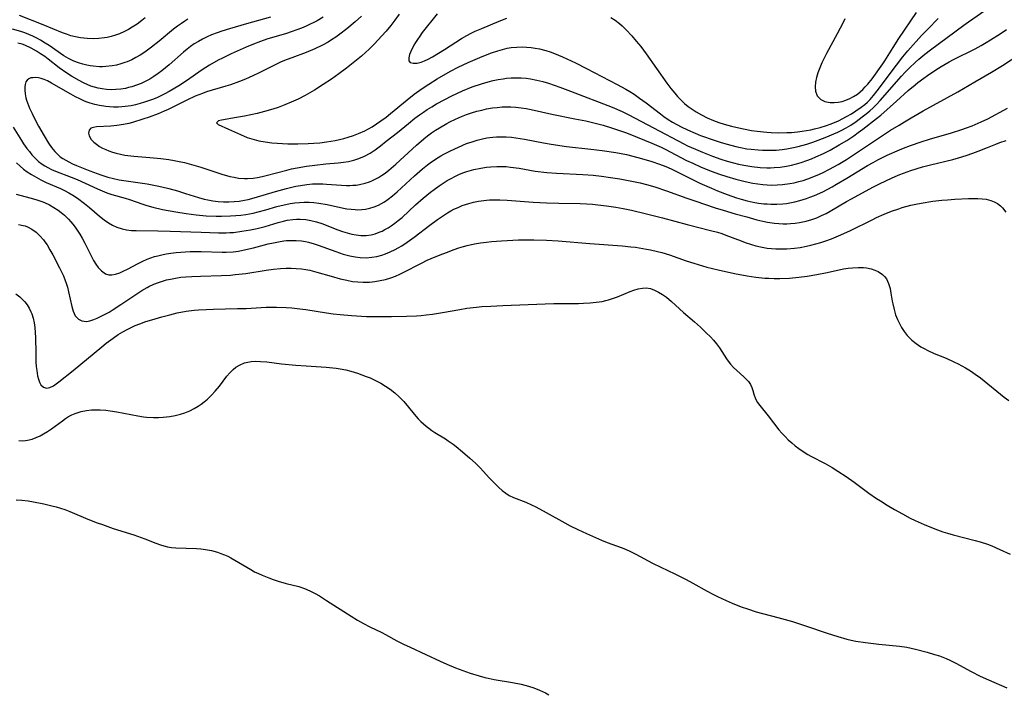
# Model space of a CAD drawing. Units: inches. Extents: x 2042614 to 2048014, y 263862 to 269248.
# Drawn here: x 2044934 to 2045082, y 264189 to 264290 of the extents above; entities that cross this region are included whole.
import ezdxf

# ---------------------------------------------------------------- set-up
doc = ezdxf.new("R2010")
doc.units = ezdxf.units.IN
doc.header["$MEASUREMENT"] = 0
doc.layers.add('c_04_T12S_R18E', color=220, linetype='Continuous')

msp = doc.modelspace()

# ---------------------------------------------------------------- linework, layer by layer
at = {"layer": 'c_04_T12S_R18E'}
for points in [[(2044991.32, 264291.23, 924), (2044990.68, 264290.3, 924), (2044990.07, 264289.51, 924), (2044989.37, 264288.67, 924), (2044988.69, 264287.9, 924), (2044987.62, 264286.77, 924), (2044986.78, 264285.94, 924), (2044986.33, 264285.51, 924), (2044985.67, 264284.93, 924), (2044984.67, 264284.1, 924), (2044983.42, 264283.12, 924), (2044982.29, 264282.27, 924), (2044981.19, 264281.49, 924), (2044979.96, 264280.68, 924), (2044978.64, 264279.85, 924), (2044977.26, 264279.05, 924), (2044976.2, 264278.5, 924), (2044975.17, 264278.02, 924), (2044974.2, 264277.61, 924), (2044973.21, 264277.25, 924), (2044972.43, 264277, 924), (2044971.17, 264276.63, 924), (2044970.06, 264276.35, 924), (2044968.17, 264275.94, 924), (2044966.96, 264275.72, 924), (2044964.74, 264275.33, 924), (2044964.29, 264275.23, 924), (2044963.95, 264274.91, 924), (2044964.23, 264274.66, 924), (2044965.75, 264274, 924), (2044967.55, 264273.18, 924), (2044968.55, 264272.75, 924), (2044968.9, 264272.63, 924), (2044969.59, 264272.43, 924), (2044970.29, 264272.25, 924), (2044971.27, 264272.07, 924), (2044972.28, 264271.94, 924), (2044973.07, 264271.86, 924), (2044973.87, 264271.81, 924), (2044974.66, 264271.77, 924), (2044976.16, 264271.76, 924), (2044977.69, 264271.81, 924), (2044978.56, 264271.87, 924), (2044979.43, 264271.95, 924), (2044980.43, 264272.08, 924), (2044981.73, 264272.29, 924), (2044982.38, 264272.42, 924), (2044983.03, 264272.58, 924), (2044983.71, 264272.76, 924), (2044984.49, 264273.02, 924), (2044985.26, 264273.32, 924), (2044986.21, 264273.74, 924), (2044986.76, 264274.03, 924), (2044987.29, 264274.34, 924), (2044987.96, 264274.78, 924), (2044988.61, 264275.24, 924), (2044989.36, 264275.8, 924), (2044990.02, 264276.33, 924), (2044992.52, 264278.39, 924), (2044993.59, 264279.22, 924), (2044994.78, 264280.09, 924), (2044995.77, 264280.75, 924), (2044997, 264281.51, 924), (2044999.04, 264282.66, 924), (2045000.19, 264283.26, 924), (2045001.68, 264283.97, 924), (2045003.79, 264284.89, 924), (2045005.14, 264285.42, 924), (2045006.11, 264285.74, 924), (2045006.8, 264285.94, 924), (2045007.51, 264286.11, 924), (2045008.13, 264286.21, 924), (2045008.96, 264286.29, 924), (2045009.78, 264286.31, 924), (2045010.39, 264286.29, 924), (2045011.11, 264286.22, 924), (2045011.73, 264286.13, 924), (2045012.34, 264286.02, 924), (2045013.31, 264285.77, 924), (2045013.96, 264285.56, 924), (2045014.61, 264285.33, 924), (2045015.8, 264284.83, 924), (2045017.76, 264283.9, 924), (2045019.41, 264283.09, 924), (2045024.01, 264280.69, 924), (2045025.28, 264279.99, 924), (2045025.91, 264279.61, 924), (2045026.54, 264279.21, 924), (2045027.34, 264278.65, 924), (2045028.34, 264277.92, 924), (2045030.46, 264276.29, 924), (2045030.99, 264275.9, 924), (2045031.64, 264275.45, 924), (2045032.3, 264275.04, 924), (2045032.94, 264274.67, 924), (2045033.59, 264274.33, 924), (2045034.51, 264273.87, 924), (2045035.65, 264273.38, 924), (2045036.49, 264273.05, 924), (2045038.5, 264272.32, 924), (2045039.59, 264271.96, 924), (2045040.45, 264271.71, 924), (2045041.78, 264271.38, 924), (2045042.47, 264271.23, 924), (2045043.43, 264271.06, 924), (2045044.08, 264270.98, 924), (2045045.1, 264270.88, 924), (2045045.76, 264270.83, 924), (2045046.42, 264270.82, 924), (2045047.11, 264270.83, 924), (2045047.8, 264270.86, 924), (2045048.71, 264270.95, 924), (2045049.39, 264271.04, 924), (2045050.38, 264271.23, 924), (2045051.08, 264271.39, 924), (2045052.39, 264271.75, 924), (2045053.31, 264272.05, 924), (2045054.09, 264272.32, 924), (2045055.41, 264272.82, 924), (2045056.47, 264273.27, 924), (2045057.05, 264273.53, 924), (2045057.67, 264273.85, 924), (2045058.28, 264274.18, 924), (2045058.98, 264274.6, 924), (2045059.77, 264275.13, 924), (2045060.7, 264275.81, 924), (2045061.29, 264276.26, 924), (2045061.84, 264276.71, 924), (2045062.36, 264277.19, 924), (2045062.89, 264277.71, 924), (2045063.4, 264278.26, 924), (2045066.6, 264281.94, 924), (2045067.15, 264282.53, 924), (2045067.71, 264283.11, 924), (2045068.68, 264284.01, 924), (2045069.19, 264284.45, 924), (2045070.1, 264285.2, 924), (2045070.93, 264285.86, 924), (2045075.94, 264289.59, 924), (2045076.6, 264290.06, 924), (2045079.73, 264292.19, 924)], [(2044959.67, 264290.45, 932), (2044959.21, 264290.17, 932), (2044958.71, 264289.84, 932), (2044958.11, 264289.41, 932), (2044957.52, 264288.95, 932), (2044955.4, 264287.17, 932), (2044954.25, 264286.26, 932), (2044953.25, 264285.53, 932), (2044952.52, 264285.06, 932), (2044951.9, 264284.7, 932), (2044951.26, 264284.37, 932), (2044950.61, 264284.09, 932), (2044950.26, 264283.95, 932), (2044949.64, 264283.75, 932), (2044948.99, 264283.58, 932), (2044948.33, 264283.45, 932), (2044947.4, 264283.35, 932), (2044946.91, 264283.33, 932), (2044946.42, 264283.34, 932), (2044945.51, 264283.41, 932), (2044945.03, 264283.48, 932), (2044944.56, 264283.57, 932), (2044943.96, 264283.72, 932), (2044943.27, 264283.93, 932), (2044942.6, 264284.18, 932), (2044941.79, 264284.57, 932), (2044941.11, 264284.97, 932), (2044938.89, 264286.5, 932), (2044938.32, 264286.88, 932), (2044937.6, 264287.32, 932), (2044937.03, 264287.64, 932), (2044936.44, 264287.93, 932), (2044935.86, 264288.19, 932), (2044935.26, 264288.42, 932), (2044934.68, 264288.61, 932), (2044933.4, 264288.97, 932)], [(2044972.06, 264290.75, 930), (2044968.44, 264289.77, 930), (2044965.91, 264289.03, 930), (2044964.75, 264288.66, 930), (2044964.07, 264288.43, 930), (2044963.21, 264288.1, 930), (2044962.58, 264287.83, 930), (2044961.88, 264287.49, 930), (2044961.25, 264287.14, 930), (2044960.64, 264286.76, 930), (2044960.07, 264286.36, 930), (2044959.59, 264285.99, 930), (2044959.01, 264285.52, 930), (2044956.86, 264283.64, 930), (2044955.78, 264282.74, 930), (2044955.23, 264282.31, 930), (2044954.6, 264281.87, 930), (2044953.96, 264281.46, 930), (2044953.2, 264281.06, 930), (2044952.7, 264280.83, 930), (2044952, 264280.56, 930), (2044951.28, 264280.33, 930), (2044950.81, 264280.21, 930), (2044950.34, 264280.1, 930), (2044949.64, 264279.99, 930), (2044948.89, 264279.92, 930), (2044948.18, 264279.9, 930), (2044947.47, 264279.94, 930), (2044946.84, 264280.02, 930), (2044946.22, 264280.14, 930), (2044945.71, 264280.28, 930), (2044945.16, 264280.45, 930), (2044944.61, 264280.66, 930), (2044944.05, 264280.91, 930), (2044943.38, 264281.26, 930), (2044942.23, 264281.94, 930), (2044941.54, 264282.38, 930), (2044940.41, 264283.19, 930), (2044938.74, 264284.48, 930), (2044938.23, 264284.86, 930), (2044937.61, 264285.28, 930), (2044936.98, 264285.69, 930), (2044936.19, 264286.14, 930), (2044935.27, 264286.56, 930), (2044934.88, 264286.7, 930), (2044934.19, 264286.89, 930)], [(2044953.29, 264290.68, 934), (2044952.78, 264290.27, 934), (2044952.07, 264289.74, 934), (2044951.33, 264289.25, 934), (2044950.78, 264288.92, 934), (2044950.21, 264288.62, 934), (2044949.43, 264288.27, 934), (2044948.82, 264288.05, 934), (2044948.21, 264287.87, 934), (2044947.59, 264287.72, 934), (2044947.19, 264287.65, 934), (2044946.33, 264287.55, 934), (2044945.47, 264287.52, 934), (2044944.61, 264287.55, 934), (2044943.58, 264287.67, 934), (2044942.85, 264287.81, 934), (2044942.13, 264287.99, 934), (2044941.63, 264288.15, 934), (2044940.88, 264288.43, 934), (2044938.02, 264289.6, 934), (2044934.47, 264291.03, 934)], [(2044979.93, 264290.75, 928), (2044979.07, 264290.24, 928), (2044978.55, 264289.96, 928), (2044978.02, 264289.7, 928), (2044977.38, 264289.41, 928), (2044976.69, 264289.12, 928), (2044975.98, 264288.85, 928), (2044975.16, 264288.57, 928), (2044974.43, 264288.33, 928), (2044971.51, 264287.45, 928), (2044970.57, 264287.13, 928), (2044969.51, 264286.73, 928), (2044968.42, 264286.28, 928), (2044966.18, 264285.29, 928), (2044964.85, 264284.64, 928), (2044964.22, 264284.31, 928), (2044962.91, 264283.57, 928), (2044961.84, 264282.88, 928), (2044959.47, 264281.25, 928), (2044958.32, 264280.5, 928), (2044956.88, 264279.63, 928), (2044956.25, 264279.29, 928), (2044955.62, 264278.97, 928), (2044955.01, 264278.7, 928), (2044954.39, 264278.45, 928), (2044953.76, 264278.21, 928), (2044953.16, 264278.01, 928), (2044952.51, 264277.82, 928), (2044951.85, 264277.65, 928), (2044951.18, 264277.5, 928), (2044950.31, 264277.36, 928), (2044949.77, 264277.31, 928), (2044949.22, 264277.28, 928), (2044948.52, 264277.28, 928), (2044947.95, 264277.31, 928), (2044947.39, 264277.37, 928), (2044946.43, 264277.52, 928), (2044945.72, 264277.69, 928), (2044945.02, 264277.9, 928), (2044944.45, 264278.1, 928), (2044944.09, 264278.25, 928), (2044943.51, 264278.51, 928), (2044942.83, 264278.84, 928), (2044942.17, 264279.21, 928), (2044939.27, 264280.9, 928), (2044938.63, 264281.22, 928), (2044938.14, 264281.43, 928), (2044937.71, 264281.57, 928), (2044937.29, 264281.66, 928), (2044936.86, 264281.71, 928), (2044936.47, 264281.7, 928), (2044936.13, 264281.66, 928), (2044935.84, 264281.54, 928), (2044935.6, 264281.34, 928), (2044935.42, 264281.06, 928), (2044935.3, 264280.67, 928), (2044935.25, 264280.33, 928), (2044935.25, 264279.82, 928), (2044935.3, 264279.26, 928), (2044935.42, 264278.68, 928), (2044935.51, 264278.35, 928), (2044935.64, 264277.93, 928), (2044935.96, 264277.14, 928), (2044936.33, 264276.35, 928), (2044936.62, 264275.78, 928), (2044937.32, 264274.44, 928), (2044938.14, 264272.96, 928), (2044938.81, 264271.86, 928), (2044939.25, 264271.22, 928), (2044939.73, 264270.63, 928), (2044940.13, 264270.22, 928), (2044940.57, 264269.85, 928), (2044940.96, 264269.57, 928), (2044941.38, 264269.32, 928), (2044941.83, 264269.08, 928), (2044942.41, 264268.8, 928), (2044943, 264268.55, 928), (2044944.98, 264267.76, 928), (2044946.65, 264267.13, 928), (2044947.71, 264266.79, 928), (2044948.55, 264266.58, 928), (2044949.41, 264266.41, 928), (2044953.57, 264265.77, 928), (2044955.06, 264265.49, 928), (2044955.79, 264265.34, 928), (2044956.82, 264265.09, 928), (2044958.11, 264264.73, 928), (2044959.33, 264264.36, 928), (2044961.25, 264263.75, 928), (2044962.14, 264263.5, 928), (2044962.65, 264263.38, 928), (2044963.43, 264263.23, 928), (2044964.23, 264263.13, 928), (2044965.02, 264263.08, 928), (2044965.81, 264263.08, 928), (2044966.59, 264263.12, 928), (2044967.38, 264263.21, 928), (2044968.15, 264263.34, 928), (2044968.69, 264263.46, 928), (2044969.62, 264263.7, 928), (2044972.82, 264264.65, 928), (2044974.43, 264265.09, 928), (2044975.85, 264265.42, 928), (2044976.53, 264265.56, 928), (2044977.49, 264265.7, 928), (2044978.35, 264265.77, 928), (2044979.11, 264265.79, 928), (2044979.88, 264265.78, 928), (2044980.45, 264265.75, 928), (2044982.71, 264265.58, 928), (2044983.44, 264265.55, 928), (2044983.92, 264265.55, 928), (2044984.39, 264265.57, 928), (2044984.89, 264265.61, 928), (2044985.38, 264265.68, 928), (2044986.23, 264265.87, 928), (2044986.87, 264266.08, 928), (2044987.36, 264266.29, 928), (2044987.84, 264266.52, 928), (2044988.26, 264266.76, 928), (2044988.68, 264267.02, 928), (2044989.24, 264267.4, 928), (2044989.79, 264267.82, 928), (2044990.85, 264268.72, 928), (2044993.92, 264271.59, 928), (2044995.01, 264272.53, 928), (2044995.6, 264273, 928), (2044996.18, 264273.42, 928), (2044996.76, 264273.82, 928), (2044997.35, 264274.19, 928), (2044998.49, 264274.85, 928), (2044998.9, 264275.06, 928), (2044999.79, 264275.49, 928), (2045000.69, 264275.88, 928), (2045001.44, 264276.17, 928), (2045002.17, 264276.42, 928), (2045002.96, 264276.66, 928), (2045003.7, 264276.85, 928), (2045004.43, 264277.02, 928), (2045005.29, 264277.16, 928), (2045006.01, 264277.25, 928), (2045006.74, 264277.31, 928), (2045007.38, 264277.33, 928), (2045008.06, 264277.32, 928), (2045008.83, 264277.27, 928), (2045009.61, 264277.19, 928), (2045010.34, 264277.08, 928), (2045011.12, 264276.92, 928), (2045014.21, 264276.22, 928), (2045017.67, 264275.55, 928), (2045019.31, 264275.21, 928), (2045020.48, 264274.95, 928), (2045021.88, 264274.58, 928), (2045023.31, 264274.14, 928), (2045025.37, 264273.42, 928), (2045027, 264272.78, 928), (2045029.16, 264271.89, 928), (2045030.59, 264271.27, 928), (2045031.27, 264270.95, 928), (2045031.93, 264270.61, 928), (2045034.38, 264269.31, 928), (2045035.3, 264268.87, 928), (2045036.58, 264268.3, 928), (2045037.47, 264267.93, 928), (2045038.09, 264267.69, 928), (2045039.34, 264267.25, 928), (2045040.43, 264266.9, 928), (2045041.76, 264266.51, 928), (2045043.17, 264266.15, 928), (2045044.31, 264265.91, 928), (2045045.05, 264265.78, 928), (2045045.79, 264265.69, 928), (2045046.44, 264265.63, 928), (2045047.18, 264265.61, 928), (2045047.98, 264265.63, 928), (2045048.78, 264265.69, 928), (2045049.84, 264265.83, 928), (2045050.51, 264265.96, 928), (2045051.18, 264266.12, 928), (2045051.84, 264266.31, 928), (2045052.56, 264266.54, 928), (2045053.43, 264266.88, 928), (2045054.29, 264267.25, 928), (2045054.84, 264267.51, 928), (2045055.82, 264268.01, 928), (2045057.1, 264268.71, 928), (2045058.34, 264269.45, 928), (2045059.41, 264270.14, 928), (2045064.94, 264273.81, 928), (2045066.21, 264274.6, 928), (2045067.01, 264275.09, 928), (2045068.03, 264275.69, 928), (2045069.84, 264276.72, 928), (2045075.03, 264279.6, 928), (2045077.55, 264281.07, 928), (2045080.06, 264282.51, 928), (2045081.73, 264283.52, 928), (2045084.29, 264285.2, 928)], [(2044985.67, 264290.94, 926), (2044984.74, 264290.09, 926), (2044983.48, 264289.02, 926), (2044982.44, 264288.2, 926), (2044981.83, 264287.77, 926), (2044981.21, 264287.35, 926), (2044980.69, 264287.03, 926), (2044979.83, 264286.55, 926), (2044978.68, 264286.01, 926), (2044977.42, 264285.49, 926), (2044975.24, 264284.68, 926), (2044974.55, 264284.42, 926), (2044973.67, 264284.05, 926), (2044972.68, 264283.59, 926), (2044970.24, 264282.37, 926), (2044969.41, 264281.97, 926), (2044968.32, 264281.48, 926), (2044967.42, 264281.11, 926), (2044966.08, 264280.64, 926), (2044965.35, 264280.41, 926), (2044962.49, 264279.56, 926), (2044961.87, 264279.34, 926), (2044960.79, 264278.92, 926), (2044959.51, 264278.34, 926), (2044957.34, 264277.22, 926), (2044956.75, 264276.93, 926), (2044956.15, 264276.66, 926), (2044955.23, 264276.28, 926), (2044953.86, 264275.79, 926), (2044952.93, 264275.47, 926), (2044951.4, 264274.99, 926), (2044950.85, 264274.84, 926), (2044950.06, 264274.66, 926), (2044949.06, 264274.51, 926), (2044948.13, 264274.43, 926), (2044945.99, 264274.32, 926), (2044945.52, 264274.25, 926), (2044945.15, 264274.12, 926), (2044944.88, 264273.85, 926), (2044944.78, 264273.4, 926), (2044944.87, 264272.99, 926), (2044945.17, 264272.45, 926), (2044945.57, 264272.02, 926), (2044945.98, 264271.71, 926), (2044946.45, 264271.41, 926), (2044946.89, 264271.16, 926), (2044947.37, 264270.94, 926), (2044947.86, 264270.74, 926), (2044948.37, 264270.56, 926), (2044948.96, 264270.39, 926), (2044949.57, 264270.23, 926), (2044950.23, 264270.1, 926), (2044950.69, 264270.03, 926), (2044951.58, 264269.93, 926), (2044953.99, 264269.74, 926), (2044955.65, 264269.58, 926), (2044956.82, 264269.43, 926), (2044957.61, 264269.3, 926), (2044958.39, 264269.15, 926), (2044959.17, 264268.97, 926), (2044960.23, 264268.69, 926), (2044961.63, 264268.27, 926), (2044964.77, 264267.24, 926), (2044965.95, 264266.91, 926), (2044966.59, 264266.77, 926), (2044967.24, 264266.66, 926), (2044968.16, 264266.58, 926), (2044968.59, 264266.58, 926), (2044969.44, 264266.64, 926), (2044970.13, 264266.75, 926), (2044970.82, 264266.89, 926), (2044971.39, 264267.02, 926), (2044974.49, 264267.86, 926), (2044975.22, 264268.03, 926), (2044976.04, 264268.2, 926), (2044977.46, 264268.44, 926), (2044978.7, 264268.6, 926), (2044980.34, 264268.78, 926), (2044982.18, 264268.94, 926), (2044982.99, 264269.04, 926), (2044983.73, 264269.16, 926), (2044984.53, 264269.35, 926), (2044985.3, 264269.6, 926), (2044986.16, 264269.96, 926), (2044986.97, 264270.4, 926), (2044987.75, 264270.91, 926), (2044988.52, 264271.48, 926), (2044989.4, 264272.16, 926), (2044991.07, 264273.5, 926), (2044992.71, 264274.85, 926), (2044993.69, 264275.62, 926), (2044994.4, 264276.15, 926), (2044994.96, 264276.54, 926), (2044995.53, 264276.92, 926), (2044996.21, 264277.35, 926), (2044996.9, 264277.76, 926), (2044998.15, 264278.44, 926), (2044999.21, 264278.97, 926), (2045000.82, 264279.72, 926), (2045002.29, 264280.32, 926), (2045003.67, 264280.8, 926), (2045004.68, 264281.09, 926), (2045005.42, 264281.27, 926), (2045006.17, 264281.43, 926), (2045006.92, 264281.55, 926), (2045007.43, 264281.61, 926), (2045008.09, 264281.67, 926), (2045008.86, 264281.69, 926), (2045009.63, 264281.67, 926), (2045010.35, 264281.62, 926), (2045010.99, 264281.53, 926), (2045011.93, 264281.35, 926), (2045012.85, 264281.11, 926), (2045013.69, 264280.86, 926), (2045015.41, 264280.27, 926), (2045017.01, 264279.68, 926), (2045023.23, 264277.27, 926), (2045024.75, 264276.62, 926), (2045025.75, 264276.13, 926), (2045029.45, 264274.16, 926), (2045033.99, 264271.78, 926), (2045034.53, 264271.51, 926), (2045035.7, 264270.97, 926), (2045036.75, 264270.53, 926), (2045038.27, 264269.94, 926), (2045039.52, 264269.49, 926), (2045040.49, 264269.18, 926), (2045041.4, 264268.94, 926), (2045042.17, 264268.76, 926), (2045042.94, 264268.61, 926), (2045044.18, 264268.4, 926), (2045045.42, 264268.25, 926), (2045046.43, 264268.2, 926), (2045046.98, 264268.2, 926), (2045047.52, 264268.22, 926), (2045048.4, 264268.29, 926), (2045049.38, 264268.44, 926), (2045050.1, 264268.58, 926), (2045050.83, 264268.77, 926), (2045051.55, 264268.98, 926), (2045052.42, 264269.28, 926), (2045053.1, 264269.54, 926), (2045053.77, 264269.82, 926), (2045054.91, 264270.35, 926), (2045055.89, 264270.86, 926), (2045057.23, 264271.61, 926), (2045058.37, 264272.29, 926), (2045059.42, 264272.98, 926), (2045060.11, 264273.46, 926), (2045060.79, 264273.96, 926), (2045062.82, 264275.57, 926), (2045063.47, 264276.1, 926), (2045065.84, 264278.19, 926), (2045067.59, 264279.78, 926), (2045068.62, 264280.65, 926), (2045069.02, 264280.96, 926), (2045069.93, 264281.64, 926), (2045070.46, 264282.01, 926), (2045071.71, 264282.85, 926), (2045072.54, 264283.38, 926), (2045073.74, 264284.09, 926), (2045074.35, 264284.41, 926), (2045077.6, 264286.04, 926), (2045078.52, 264286.54, 926), (2045079.28, 264286.97, 926), (2045079.93, 264287.36, 926), (2045081.35, 264288.27, 926), (2045082.31, 264288.93, 926)], [(2044997.02, 264291.28, 922), (2044994.8, 264288.45, 922), (2044994.41, 264287.93, 922), (2044994.08, 264287.44, 922), (2044993.78, 264286.96, 922), (2044993.54, 264286.55, 922), (2044993.08, 264285.64, 922), (2044992.88, 264285.17, 922), (2044992.76, 264284.68, 922), (2044992.79, 264284.24, 922), (2044992.98, 264283.99, 922), (2044993.41, 264283.85, 922), (2044994.05, 264283.89, 922), (2044994.63, 264284.03, 922), (2044995.15, 264284.22, 922), (2044995.7, 264284.48, 922), (2044996.35, 264284.84, 922), (2044998.14, 264285.93, 922), (2045000.66, 264287.56, 922), (2045001.48, 264288.03, 922), (2045002.1, 264288.35, 922), (2045002.74, 264288.66, 922), (2045003.71, 264289.09, 922), (2045006.29, 264290.18, 922), (2045007.46, 264290.63, 922)], [(2045023.04, 264290.74, 922), (2045023.7, 264290.32, 922), (2045024.33, 264289.84, 922), (2045024.72, 264289.49, 922), (2045025.33, 264288.89, 922), (2045026.18, 264287.96, 922), (2045026.86, 264287.17, 922), (2045027.53, 264286.35, 922), (2045028.33, 264285.28, 922), (2045031.45, 264280.86, 922), (2045032.03, 264280.1, 922), (2045032.62, 264279.36, 922), (2045033.04, 264278.88, 922), (2045033.48, 264278.42, 922), (2045034.09, 264277.84, 922), (2045034.65, 264277.38, 922), (2045035.23, 264276.96, 922), (2045035.82, 264276.58, 922), (2045036.62, 264276.12, 922), (2045037.48, 264275.69, 922), (2045038.43, 264275.28, 922), (2045039.21, 264274.99, 922), (2045040, 264274.73, 922), (2045041.12, 264274.42, 922), (2045041.76, 264274.26, 922), (2045042.91, 264274.01, 922), (2045044.11, 264273.8, 922), (2045044.97, 264273.68, 922), (2045046.41, 264273.53, 922), (2045047.06, 264273.49, 922), (2045048.11, 264273.45, 922), (2045049.42, 264273.46, 922), (2045050.11, 264273.5, 922), (2045051, 264273.58, 922), (2045051.7, 264273.67, 922), (2045052.98, 264273.89, 922), (2045053.54, 264274.02, 922), (2045054.39, 264274.23, 922), (2045055.36, 264274.52, 922), (2045055.91, 264274.72, 922), (2045056.54, 264274.97, 922), (2045057.15, 264275.24, 922), (2045058.36, 264275.87, 922), (2045059.07, 264276.28, 922), (2045059.76, 264276.71, 922), (2045060.55, 264277.27, 922), (2045061.09, 264277.69, 922), (2045061.49, 264278.05, 922), (2045061.89, 264278.45, 922), (2045062.41, 264279.04, 922), (2045062.95, 264279.71, 922), (2045065.84, 264283.57, 922), (2045066.79, 264284.8, 922), (2045067.54, 264285.7, 922), (2045069.59, 264288, 922), (2045070.51, 264288.99, 922), (2045072.1, 264290.58, 922)], [(2045058.08, 264290.53, 920), (2045057.84, 264289.98, 920), (2045057.42, 264289.12, 920), (2045056.97, 264288.28, 920), (2045055.34, 264285.3, 920), (2045054.9, 264284.43, 920), (2045054.66, 264283.92, 920), (2045054.35, 264283.19, 920), (2045054.07, 264282.43, 920), (2045053.86, 264281.71, 920), (2045053.72, 264281.02, 920), (2045053.67, 264280.35, 920), (2045053.72, 264279.68, 920), (2045053.97, 264278.98, 920), (2045054.51, 264278.42, 920), (2045055.12, 264278.13, 920), (2045055.58, 264278.02, 920), (2045055.89, 264277.99, 920), (2045056.48, 264277.97, 920), (2045057.08, 264278.02, 920), (2045057.7, 264278.14, 920), (2045058.24, 264278.31, 920), (2045058.83, 264278.56, 920), (2045059.41, 264278.88, 920), (2045059.97, 264279.25, 920), (2045060.38, 264279.57, 920), (2045060.78, 264279.91, 920), (2045061.16, 264280.31, 920), (2045061.53, 264280.72, 920), (2045062.18, 264281.55, 920), (2045063.79, 264283.78, 920), (2045064.11, 264284.23, 920), (2045064.6, 264285, 920), (2045065.35, 264286.23, 920), (2045066.2, 264287.57, 920), (2045068.83, 264291.45, 920)], [(2044933.49, 264274.27, 930), (2044934.76, 264272.27, 930), (2044935.07, 264271.79, 930), (2044935.55, 264271.11, 930), (2044935.93, 264270.63, 930), (2044936.32, 264270.16, 930), (2044936.84, 264269.6, 930), (2044937.32, 264269.16, 930), (2044937.83, 264268.76, 930), (2044938.25, 264268.48, 930), (2044938.68, 264268.23, 930), (2044939.26, 264267.94, 930), (2044939.86, 264267.68, 930), (2044942.21, 264266.79, 930), (2044943.09, 264266.44, 930), (2044944.3, 264265.91, 930), (2044946.15, 264265.02, 930), (2044946.84, 264264.72, 930), (2044947.54, 264264.44, 930), (2044948.29, 264264.2, 930), (2044950.31, 264263.62, 930), (2044950.94, 264263.42, 930), (2044952.92, 264262.74, 930), (2044953.52, 264262.55, 930), (2044954.45, 264262.29, 930), (2044955.86, 264261.96, 930), (2044957.87, 264261.59, 930), (2044959.4, 264261.35, 930), (2044960.93, 264261.16, 930), (2044962.42, 264261.02, 930), (2044963.94, 264260.95, 930), (2044964.72, 264260.94, 930), (2044966.08, 264260.98, 930), (2044966.84, 264261.04, 930), (2044967.6, 264261.12, 930), (2044968.36, 264261.22, 930), (2044969.44, 264261.42, 930), (2044970.21, 264261.59, 930), (2044971.35, 264261.89, 930), (2044972.99, 264262.37, 930), (2044973.67, 264262.54, 930), (2044974.35, 264262.7, 930), (2044974.99, 264262.82, 930), (2044975.68, 264262.92, 930), (2044976.38, 264262.99, 930), (2044977.08, 264263.03, 930), (2044977.84, 264263.03, 930), (2044978.57, 264262.99, 930), (2044979.3, 264262.9, 930), (2044980.53, 264262.69, 930), (2044982.99, 264262.15, 930), (2044983.49, 264262.06, 930), (2044984.12, 264261.97, 930), (2044984.75, 264261.92, 930), (2044985.13, 264261.91, 930), (2044985.72, 264261.92, 930), (2044986.3, 264261.99, 930), (2044986.95, 264262.12, 930), (2044987.58, 264262.33, 930), (2044988.25, 264262.61, 930), (2044988.7, 264262.84, 930), (2044989.13, 264263.1, 930), (2044989.67, 264263.47, 930), (2044990.35, 264264, 930), (2044991.01, 264264.57, 930), (2044993.61, 264266.97, 930), (2044994.85, 264268.05, 930), (2044995.6, 264268.65, 930), (2044996, 264268.94, 930), (2044996.78, 264269.47, 930), (2044997.58, 264269.97, 930), (2044998.02, 264270.22, 930), (2044999.02, 264270.74, 930), (2045000.22, 264271.31, 930), (2045001.43, 264271.81, 930), (2045002.25, 264272.1, 930), (2045003.03, 264272.34, 930), (2045003.81, 264272.55, 930), (2045004.45, 264272.68, 930), (2045005.34, 264272.79, 930), (2045005.89, 264272.83, 930), (2045006.45, 264272.85, 930), (2045007.36, 264272.83, 930), (2045008.15, 264272.76, 930), (2045008.81, 264272.68, 930), (2045010.12, 264272.46, 930), (2045012.94, 264271.92, 930), (2045014.09, 264271.73, 930), (2045016.42, 264271.4, 930), (2045020.04, 264270.99, 930), (2045021.75, 264270.78, 930), (2045023.77, 264270.47, 930), (2045025.38, 264270.17, 930), (2045027.11, 264269.75, 930), (2045027.99, 264269.51, 930), (2045029.17, 264269.16, 930), (2045030.35, 264268.76, 930), (2045031.26, 264268.4, 930), (2045032.08, 264268.02, 930), (2045036.39, 264265.9, 930), (2045038.1, 264265.12, 930), (2045039.04, 264264.72, 930), (2045040.45, 264264.17, 930), (2045041.87, 264263.68, 930), (2045042.57, 264263.47, 930), (2045043.47, 264263.24, 930), (2045044.34, 264263.05, 930), (2045045.16, 264262.91, 930), (2045045.98, 264262.81, 930), (2045046.44, 264262.77, 930), (2045047.02, 264262.74, 930), (2045047.92, 264262.74, 930), (2045048.82, 264262.79, 930), (2045049.37, 264262.86, 930), (2045049.84, 264262.93, 930), (2045050.61, 264263.08, 930), (2045051.37, 264263.28, 930), (2045052.33, 264263.58, 930), (2045052.86, 264263.77, 930), (2045053.54, 264264.05, 930), (2045054.79, 264264.61, 930), (2045056.19, 264265.35, 930), (2045056.87, 264265.73, 930), (2045058.39, 264266.62, 930), (2045061.51, 264268.52, 930), (2045062.33, 264268.99, 930), (2045063.05, 264269.37, 930), (2045064.45, 264270.08, 930), (2045066.3, 264270.91, 930), (2045066.89, 264271.16, 930), (2045067.91, 264271.55, 930), (2045069.51, 264272.09, 930), (2045070.79, 264272.48, 930), (2045074.07, 264273.43, 930), (2045075.64, 264273.92, 930), (2045076.33, 264274.16, 930), (2045077.18, 264274.49, 930), (2045078.54, 264275.07, 930), (2045079.52, 264275.55, 930), (2045082.47, 264277.13, 930)], [(2044934.02, 264268.93, 932), (2044934.57, 264268.42, 932), (2044935.08, 264268, 932), (2044935.61, 264267.61, 932), (2044936.26, 264267.17, 932), (2044936.94, 264266.77, 932), (2044937.65, 264266.4, 932), (2044938.47, 264266.01, 932), (2044940.59, 264265.09, 932), (2044941.19, 264264.8, 932), (2044941.84, 264264.44, 932), (2044942.47, 264264.07, 932), (2044943.16, 264263.62, 932), (2044944.21, 264262.86, 932), (2044944.94, 264262.26, 932), (2044946.45, 264260.96, 932), (2044947.12, 264260.42, 932), (2044947.81, 264259.93, 932), (2044948.41, 264259.59, 932), (2044949.04, 264259.31, 932), (2044949.83, 264259.05, 932), (2044950.51, 264258.91, 932), (2044951.21, 264258.82, 932), (2044951.92, 264258.78, 932), (2044955.18, 264258.76, 932), (2044957.05, 264258.72, 932), (2044961.66, 264258.57, 932), (2044964.27, 264258.46, 932), (2044965.41, 264258.45, 932), (2044965.95, 264258.48, 932), (2044966.49, 264258.52, 932), (2044967.78, 264258.68, 932), (2044969.04, 264258.9, 932), (2044970.06, 264259.1, 932), (2044971.28, 264259.4, 932), (2044973.23, 264260, 932), (2044974.02, 264260.22, 932), (2044974.57, 264260.34, 932), (2044975.38, 264260.46, 932), (2044975.95, 264260.5, 932), (2044976.52, 264260.5, 932), (2044977.37, 264260.44, 932), (2044978.12, 264260.31, 932), (2044978.93, 264260.1, 932), (2044979.74, 264259.84, 932), (2044982.14, 264258.91, 932), (2044982.83, 264258.66, 932), (2044983.53, 264258.44, 932), (2044984.23, 264258.26, 932), (2044984.91, 264258.13, 932), (2044985.59, 264258.06, 932), (2044986.38, 264258.06, 932), (2044987.12, 264258.17, 932), (2044987.74, 264258.32, 932), (2044988.34, 264258.53, 932), (2044988.78, 264258.72, 932), (2044989.2, 264258.93, 932), (2044989.68, 264259.2, 932), (2044990.14, 264259.5, 932), (2044990.66, 264259.88, 932), (2044991.18, 264260.28, 932), (2044991.76, 264260.77, 932), (2044993.78, 264262.62, 932), (2044994.92, 264263.62, 932), (2044996.03, 264264.53, 932), (2044996.59, 264264.96, 932), (2044997.32, 264265.49, 932), (2044998.07, 264265.99, 932), (2044998.54, 264266.27, 932), (2044999.11, 264266.6, 932), (2044999.69, 264266.9, 932), (2045000.29, 264267.17, 932), (2045000.89, 264267.42, 932), (2045001.49, 264267.63, 932), (2045002.53, 264267.93, 932), (2045003.59, 264268.16, 932), (2045004.41, 264268.28, 932), (2045005.06, 264268.35, 932), (2045005.98, 264268.4, 932), (2045006.9, 264268.39, 932), (2045007.34, 264268.37, 932), (2045008.02, 264268.3, 932), (2045009.32, 264268.12, 932), (2045011.72, 264267.71, 932), (2045013.43, 264267.49, 932), (2045014.88, 264267.37, 932), (2045018.86, 264267.19, 932), (2045020.4, 264267.07, 932), (2045021.63, 264266.93, 932), (2045022.98, 264266.75, 932), (2045024.37, 264266.54, 932), (2045025.39, 264266.36, 932), (2045026.21, 264266.2, 932), (2045027.45, 264265.92, 932), (2045028.37, 264265.69, 932), (2045029.62, 264265.32, 932), (2045031.38, 264264.74, 932), (2045034.45, 264263.62, 932), (2045035.61, 264263.22, 932), (2045038.67, 264262.21, 932), (2045039.85, 264261.85, 932), (2045041.67, 264261.31, 932), (2045043.4, 264260.83, 932), (2045044.92, 264260.42, 932), (2045045.8, 264260.2, 932), (2045046.5, 264260.06, 932), (2045047.54, 264259.9, 932), (2045048.2, 264259.84, 932), (2045048.86, 264259.81, 932), (2045049.42, 264259.81, 932), (2045049.94, 264259.83, 932), (2045050.63, 264259.89, 932), (2045051.3, 264259.98, 932), (2045052.31, 264260.19, 932), (2045053.14, 264260.44, 932), (2045053.88, 264260.71, 932), (2045054.62, 264261.03, 932), (2045055.3, 264261.37, 932), (2045055.9, 264261.69, 932), (2045058.32, 264263.12, 932), (2045059.09, 264263.56, 932), (2045062.27, 264265.27, 932), (2045063.08, 264265.68, 932), (2045064.44, 264266.34, 932), (2045065.61, 264266.87, 932), (2045066.31, 264267.17, 932), (2045066.89, 264267.4, 932), (2045068, 264267.8, 932), (2045069.72, 264268.32, 932), (2045070.92, 264268.64, 932), (2045074.27, 264269.45, 932), (2045075.1, 264269.67, 932), (2045076.29, 264270.02, 932), (2045077.28, 264270.37, 932), (2045078.06, 264270.67, 932), (2045079.47, 264271.25, 932), (2045080.69, 264271.74, 932), (2045081.32, 264271.96, 932), (2045082.24, 264272.26, 932)], [(2044933.96, 264264.22, 934), (2044935.99, 264263.69, 934), (2044936.91, 264263.43, 934), (2044937.82, 264263.13, 934), (2044938.22, 264262.97, 934), (2044938.97, 264262.62, 934), (2044939.62, 264262.25, 934), (2044940.24, 264261.83, 934), (2044940.72, 264261.47, 934), (2044941.18, 264261.08, 934), (2044941.79, 264260.49, 934), (2044942.13, 264260.12, 934), (2044942.45, 264259.74, 934), (2044942.79, 264259.29, 934), (2044943.11, 264258.83, 934), (2044943.48, 264258.24, 934), (2044943.83, 264257.63, 934), (2044944.23, 264256.89, 934), (2044945.23, 264254.91, 934), (2044945.56, 264254.31, 934), (2044945.9, 264253.77, 934), (2044946.26, 264253.27, 934), (2044946.72, 264252.76, 934), (2044947.36, 264252.3, 934), (2044947.84, 264252.15, 934), (2044948.28, 264252.14, 934), (2044948.86, 264252.25, 934), (2044949.47, 264252.46, 934), (2044949.89, 264252.63, 934), (2044950.75, 264253.05, 934), (2044952.15, 264253.82, 934), (2044952.94, 264254.22, 934), (2044953.58, 264254.5, 934), (2044954.12, 264254.7, 934), (2044954.67, 264254.88, 934), (2044955.18, 264255.02, 934), (2044955.8, 264255.16, 934), (2044956.41, 264255.29, 934), (2044957.13, 264255.4, 934), (2044957.91, 264255.49, 934), (2044958.63, 264255.56, 934), (2044960.03, 264255.63, 934), (2044961.68, 264255.65, 934), (2044964.81, 264255.54, 934), (2044965.4, 264255.55, 934), (2044966.44, 264255.62, 934), (2044967.24, 264255.72, 934), (2044968.36, 264255.93, 934), (2044969.52, 264256.21, 934), (2044971.72, 264256.78, 934), (2044972.53, 264256.97, 934), (2044973.28, 264257.12, 934), (2044974.03, 264257.23, 934), (2044974.47, 264257.28, 934), (2044975.1, 264257.32, 934), (2044975.9, 264257.32, 934), (2044976.7, 264257.25, 934), (2044977.31, 264257.16, 934), (2044977.76, 264257.06, 934), (2044978.62, 264256.82, 934), (2044979.21, 264256.62, 934), (2044981.85, 264255.63, 934), (2044982.94, 264255.25, 934), (2044983.53, 264255.08, 934), (2044983.96, 264254.98, 934), (2044984.72, 264254.83, 934), (2044985.49, 264254.74, 934), (2044986.38, 264254.71, 934), (2044987.26, 264254.79, 934), (2044987.99, 264254.92, 934), (2044988.72, 264255.1, 934), (2044989.27, 264255.29, 934), (2044990, 264255.59, 934), (2044990.71, 264255.93, 934), (2044991.2, 264256.2, 934), (2044991.75, 264256.52, 934), (2044992.55, 264257.04, 934), (2044993.6, 264257.79, 934), (2044995.93, 264259.62, 934), (2044997.06, 264260.47, 934), (2044998.1, 264261.17, 934), (2044998.58, 264261.46, 934), (2044999.05, 264261.72, 934), (2044999.53, 264261.97, 934), (2045000.16, 264262.26, 934), (2045000.79, 264262.52, 934), (2045001.75, 264262.85, 934), (2045002.49, 264263.04, 934), (2045003.24, 264263.19, 934), (2045004, 264263.3, 934), (2045004.42, 264263.34, 934), (2045004.87, 264263.37, 934), (2045005.64, 264263.39, 934), (2045006.42, 264263.38, 934), (2045007.52, 264263.33, 934), (2045011.4, 264263.04, 934), (2045013.4, 264262.92, 934), (2045015.24, 264262.87, 934), (2045018.46, 264262.84, 934), (2045019.4, 264262.8, 934), (2045020.31, 264262.74, 934), (2045021.09, 264262.66, 934), (2045022.41, 264262.49, 934), (2045023.8, 264262.27, 934), (2045024.91, 264262.07, 934), (2045026.14, 264261.83, 934), (2045028.4, 264261.32, 934), (2045030.78, 264260.71, 934), (2045034.47, 264259.68, 934), (2045037.99, 264258.82, 934), (2045039.03, 264258.53, 934), (2045039.66, 264258.33, 934), (2045040.28, 264258.11, 934), (2045042.56, 264257.23, 934), (2045043.18, 264257, 934), (2045044.12, 264256.7, 934), (2045044.78, 264256.51, 934), (2045045.44, 264256.35, 934), (2045046.48, 264256.17, 934), (2045047.11, 264256.09, 934), (2045047.75, 264256.05, 934), (2045048.76, 264256.03, 934), (2045049.41, 264256.05, 934), (2045050.53, 264256.14, 934), (2045051.4, 264256.27, 934), (2045052.37, 264256.45, 934), (2045053.02, 264256.6, 934), (2045053.77, 264256.79, 934), (2045054.52, 264257.01, 934), (2045055.26, 264257.25, 934), (2045056.1, 264257.56, 934), (2045057.5, 264258.13, 934), (2045058.93, 264258.8, 934), (2045062.17, 264260.41, 934), (2045062.85, 264260.73, 934), (2045064.01, 264261.24, 934), (2045065.09, 264261.67, 934), (2045066.19, 264262.06, 934), (2045066.7, 264262.22, 934), (2045067.99, 264262.57, 934), (2045068.75, 264262.74, 934), (2045069.52, 264262.89, 934), (2045071.29, 264263.17, 934), (2045072.62, 264263.33, 934), (2045073.49, 264263.41, 934), (2045074.57, 264263.49, 934), (2045076.61, 264263.58, 934), (2045077.32, 264263.6, 934), (2045078.01, 264263.59, 934), (2045078.69, 264263.55, 934), (2045079.29, 264263.47, 934), (2045079.95, 264263.3, 934), (2045080.47, 264263.09, 934), (2045080.96, 264262.83, 934), (2045081.41, 264262.5, 934), (2045081.73, 264262.18, 934), (2045082.2, 264261.55, 934)], [(2044934.31, 264259.68, 936), (2044935.03, 264259.56, 936), (2044935.3, 264259.48, 936), (2044935.67, 264259.34, 936), (2044936.32, 264258.99, 936), (2044936.93, 264258.55, 936), (2044937.51, 264258, 936), (2044938.05, 264257.39, 936), (2044938.26, 264257.11, 936), (2044938.59, 264256.63, 936), (2044939.02, 264255.9, 936), (2044939.44, 264255.15, 936), (2044940.45, 264253.22, 936), (2044940.75, 264252.61, 936), (2044941.03, 264252, 936), (2044941.31, 264251.31, 936), (2044941.45, 264250.9, 936), (2044941.63, 264250.3, 936), (2044941.82, 264249.59, 936), (2044942.31, 264247.39, 936), (2044942.5, 264246.71, 936), (2044942.81, 264246.02, 936), (2044943.29, 264245.5, 936), (2044943.81, 264245.25, 936), (2044944.15, 264245.19, 936), (2044944.51, 264245.18, 936), (2044944.99, 264245.26, 936), (2044945.6, 264245.45, 936), (2044946.1, 264245.66, 936), (2044946.6, 264245.89, 936), (2044947.3, 264246.25, 936), (2044947.89, 264246.58, 936), (2044948.49, 264246.94, 936), (2044949.65, 264247.7, 936), (2044952.03, 264249.31, 936), (2044952.79, 264249.81, 936), (2044953.57, 264250.26, 936), (2044953.85, 264250.4, 936), (2044954.57, 264250.74, 936), (2044955.28, 264251.02, 936), (2044956.01, 264251.25, 936), (2044956.46, 264251.38, 936), (2044957.07, 264251.52, 936), (2044957.83, 264251.66, 936), (2044958.61, 264251.78, 936), (2044959.39, 264251.86, 936), (2044960.25, 264251.92, 936), (2044961.56, 264251.97, 936), (2044964.72, 264252.04, 936), (2044966.05, 264252.11, 936), (2044966.78, 264252.18, 936), (2044968.38, 264252.37, 936), (2044971.43, 264252.84, 936), (2044972.5, 264252.98, 936), (2044973.56, 264253.08, 936), (2044974.41, 264253.13, 936), (2044975.14, 264253.14, 936), (2044975.92, 264253.11, 936), (2044976.69, 264253.04, 936), (2044977.33, 264252.95, 936), (2044977.96, 264252.83, 936), (2044979, 264252.57, 936), (2044981.15, 264251.93, 936), (2044982.5, 264251.56, 936), (2044983.48, 264251.33, 936), (2044984.36, 264251.18, 936), (2044985.14, 264251.09, 936), (2044985.93, 264251.04, 936), (2044986.41, 264251.04, 936), (2044986.91, 264251.06, 936), (2044987.7, 264251.14, 936), (2044988.49, 264251.28, 936), (2044989.28, 264251.46, 936), (2044990.07, 264251.71, 936), (2044990.76, 264251.97, 936), (2044991.43, 264252.26, 936), (2044991.91, 264252.48, 936), (2044994.66, 264253.9, 936), (2044995.53, 264254.33, 936), (2044996.15, 264254.6, 936), (2044997.46, 264255.14, 936), (2044998.41, 264255.51, 936), (2044999.59, 264255.95, 936), (2045000.29, 264256.19, 936), (2045000.98, 264256.4, 936), (2045001.5, 264256.55, 936), (2045002.62, 264256.79, 936), (2045003.51, 264256.94, 936), (2045004.42, 264257.06, 936), (2045005.17, 264257.13, 936), (2045006.64, 264257.25, 936), (2045009.2, 264257.39, 936), (2045010.4, 264257.42, 936), (2045011.53, 264257.42, 936), (2045013.4, 264257.36, 936), (2045015.17, 264257.24, 936), (2045019.89, 264256.83, 936), (2045024.75, 264256.49, 936), (2045026.05, 264256.37, 936), (2045026.76, 264256.28, 936), (2045028.37, 264256.02, 936), (2045028.98, 264255.9, 936), (2045030.03, 264255.66, 936), (2045030.68, 264255.49, 936), (2045031.82, 264255.14, 936), (2045034.35, 264254.24, 936), (2045035.45, 264253.88, 936), (2045037.44, 264253.31, 936), (2045039.12, 264252.89, 936), (2045041.59, 264252.33, 936), (2045043.44, 264251.98, 936), (2045044.75, 264251.8, 936), (2045046.11, 264251.66, 936), (2045046.73, 264251.63, 936), (2045047.53, 264251.6, 936), (2045048.34, 264251.6, 936), (2045049.79, 264251.66, 936), (2045051.22, 264251.79, 936), (2045052.45, 264251.95, 936), (2045053.89, 264252.19, 936), (2045055.46, 264252.51, 936), (2045057.9, 264253.04, 936), (2045058.57, 264253.15, 936), (2045059.26, 264253.22, 936), (2045060.08, 264253.26, 936), (2045060.87, 264253.24, 936), (2045061.33, 264253.18, 936), (2045062.06, 264253.04, 936), (2045062.59, 264252.87, 936), (2045063.09, 264252.64, 936), (2045063.73, 264252.2, 936), (2045064.05, 264251.88, 936), (2045064.32, 264251.53, 936), (2045064.66, 264250.85, 936), (2045064.87, 264250.13, 936), (2045065, 264249.4, 936), (2045065.19, 264248.21, 936), (2045065.27, 264247.79, 936), (2045065.46, 264246.98, 936), (2045065.7, 264246.18, 936), (2045065.98, 264245.44, 936), (2045066.26, 264244.85, 936), (2045066.57, 264244.27, 936), (2045066.99, 264243.64, 936), (2045067.45, 264243.04, 936), (2045067.82, 264242.65, 936), (2045068.11, 264242.38, 936), (2045068.77, 264241.85, 936), (2045069.49, 264241.38, 936), (2045070, 264241.09, 936), (2045070.52, 264240.82, 936), (2045071.49, 264240.38, 936), (2045073.27, 264239.66, 936), (2045074.44, 264239.14, 936), (2045075.07, 264238.84, 936), (2045076.18, 264238.23, 936), (2045076.9, 264237.77, 936), (2045077.61, 264237.29, 936), (2045078.4, 264236.7, 936), (2045081.98, 264233.82, 936), (2045082.64, 264233.32, 936)], [(2044933.92, 264249.33, 938), (2044934.49, 264248.88, 938), (2044935, 264248.38, 938), (2044935.26, 264248.1, 938), (2044935.58, 264247.68, 938), (2044935.9, 264247.16, 938), (2044936.17, 264246.59, 938), (2044936.28, 264246.31, 938), (2044936.48, 264245.66, 938), (2044936.63, 264244.98, 938), (2044936.73, 264244.26, 938), (2044936.79, 264243.52, 938), (2044936.83, 264242.77, 938), (2044936.88, 264240.41, 938), (2044936.92, 264239.08, 938), (2044936.97, 264238.43, 938), (2044937.03, 264237.8, 938), (2044937.16, 264237.03, 938), (2044937.29, 264236.52, 938), (2044937.46, 264236.06, 938), (2044937.67, 264235.69, 938), (2044938.04, 264235.32, 938), (2044938.49, 264235.16, 938), (2044938.99, 264235.25, 938), (2044939.54, 264235.54, 938), (2044939.94, 264235.81, 938), (2044940.36, 264236.13, 938), (2044942.48, 264237.84, 938), (2044946.77, 264241.38, 938), (2044947.45, 264241.93, 938), (2044948.49, 264242.68, 938), (2044949.26, 264243.19, 938), (2044949.92, 264243.6, 938), (2044950.59, 264243.98, 938), (2044951.16, 264244.27, 938), (2044951.8, 264244.56, 938), (2044952.46, 264244.82, 938), (2044953.38, 264245.15, 938), (2044954.26, 264245.43, 938), (2044955.78, 264245.87, 938), (2044956.97, 264246.18, 938), (2044958.06, 264246.44, 938), (2044959.43, 264246.7, 938), (2044960.6, 264246.85, 938), (2044961.25, 264246.91, 938), (2044962.4, 264246.98, 938), (2044963.53, 264247.02, 938), (2044967.13, 264247.09, 938), (2044968.39, 264247.13, 938), (2044971.42, 264247.29, 938), (2044972.94, 264247.3, 938), (2044974.4, 264247.25, 938), (2044975.25, 264247.19, 938), (2044976.46, 264247.07, 938), (2044977.37, 264246.94, 938), (2044980.45, 264246.44, 938), (2044981.42, 264246.31, 938), (2044982.49, 264246.19, 938), (2044984.18, 264246.04, 938), (2044986.42, 264245.93, 938), (2044987.92, 264245.89, 938), (2044990.17, 264245.89, 938), (2044992.41, 264245.94, 938), (2044993.93, 264246.02, 938), (2044994.65, 264246.08, 938), (2044995.38, 264246.15, 938), (2044996.33, 264246.27, 938), (2044997.8, 264246.5, 938), (2045000.4, 264246.98, 938), (2045001.47, 264247.16, 938), (2045002.91, 264247.33, 938), (2045003.73, 264247.39, 938), (2045005.07, 264247.48, 938), (2045006.85, 264247.57, 938), (2045013.19, 264247.82, 938), (2045014.51, 264247.85, 938), (2045018.22, 264247.88, 938), (2045018.97, 264247.9, 938), (2045019.92, 264247.95, 938), (2045020.84, 264248.04, 938), (2045021.74, 264248.18, 938), (2045022.29, 264248.3, 938), (2045022.71, 264248.41, 938), (2045023.43, 264248.65, 938), (2045024.03, 264248.87, 938), (2045025.94, 264249.64, 938), (2045026.5, 264249.84, 938), (2045027.14, 264250.05, 938), (2045027.78, 264250.18, 938), (2045028.34, 264250.2, 938), (2045028.98, 264250.1, 938), (2045029.59, 264249.88, 938), (2045030.19, 264249.57, 938), (2045030.78, 264249.2, 938), (2045031.36, 264248.79, 938), (2045032.15, 264248.14, 938), (2045033.94, 264246.51, 938), (2045035.56, 264245.11, 938), (2045036.47, 264244.29, 938), (2045037.34, 264243.48, 938), (2045037.95, 264242.86, 938), (2045038.44, 264242.35, 938), (2045038.88, 264241.81, 938), (2045039.31, 264241.2, 938), (2045040, 264240.1, 938), (2045040.37, 264239.56, 938), (2045040.61, 264239.23, 938), (2045040.98, 264238.78, 938), (2045041.44, 264238.29, 938), (2045041.91, 264237.84, 938), (2045042.98, 264236.87, 938), (2045043.28, 264236.58, 938), (2045043.66, 264236.15, 938), (2045043.96, 264235.71, 938), (2045044.15, 264235.29, 938), (2045044.3, 264234.84, 938), (2045044.46, 264234.26, 938), (2045044.71, 264233.56, 938), (2045045.02, 264233, 938), (2045045.35, 264232.55, 938), (2045046.59, 264231.04, 938), (2045048.23, 264228.95, 938), (2045048.67, 264228.43, 938), (2045049.14, 264227.93, 938), (2045049.62, 264227.44, 938), (2045050.13, 264226.98, 938), (2045050.66, 264226.54, 938), (2045051.21, 264226.12, 938), (2045051.86, 264225.66, 938), (2045052.54, 264225.24, 938), (2045052.99, 264224.99, 938), (2045055.17, 264223.87, 938), (2045056.22, 264223.27, 938), (2045057.05, 264222.74, 938), (2045058.3, 264221.91, 938), (2045059.49, 264221.06, 938), (2045061.69, 264219.46, 938), (2045062.84, 264218.66, 938), (2045063.42, 264218.28, 938), (2045064.45, 264217.64, 938), (2045065.53, 264217.01, 938), (2045066.73, 264216.33, 938), (2045067.88, 264215.71, 938), (2045068.62, 264215.35, 938), (2045069.99, 264214.74, 938), (2045071.59, 264214.09, 938), (2045072.77, 264213.66, 938), (2045073.48, 264213.43, 938), (2045074.32, 264213.19, 938), (2045077.6, 264212.34, 938), (2045078.39, 264212.12, 938), (2045079.48, 264211.77, 938), (2045080.1, 264211.54, 938), (2045081.32, 264211.01, 938), (2045082.88, 264210.29, 938)], [(2044934.36, 264227.32, 940), (2044934.91, 264227.29, 940), (2044935.35, 264227.33, 940), (2044935.65, 264227.37, 940), (2044936.35, 264227.55, 940), (2044936.95, 264227.77, 940), (2044937.54, 264228.04, 940), (2044938.06, 264228.32, 940), (2044938.67, 264228.69, 940), (2044939.26, 264229.09, 940), (2044940.88, 264230.3, 940), (2044941.33, 264230.62, 940), (2044941.8, 264230.91, 940), (2044942.29, 264231.16, 940), (2044942.81, 264231.38, 940), (2044943.68, 264231.67, 940), (2044944.5, 264231.84, 940), (2044945.23, 264231.91, 940), (2044945.89, 264231.94, 940), (2044946.55, 264231.92, 940), (2044947.38, 264231.86, 940), (2044948.03, 264231.78, 940), (2044949.03, 264231.62, 940), (2044952.19, 264231.01, 940), (2044953.05, 264230.89, 940), (2044953.47, 264230.84, 940), (2044954.52, 264230.78, 940), (2044955.26, 264230.78, 940), (2044955.99, 264230.82, 940), (2044956.97, 264230.92, 940), (2044957.79, 264231.06, 940), (2044958.59, 264231.26, 940), (2044959.24, 264231.47, 940), (2044959.95, 264231.76, 940), (2044960.63, 264232.11, 940), (2044961.2, 264232.45, 940), (2044961.68, 264232.77, 940), (2044962.14, 264233.12, 940), (2044962.6, 264233.51, 940), (2044963.21, 264234.1, 940), (2044963.79, 264234.72, 940), (2044964.4, 264235.47, 940), (2044965.54, 264236.95, 940), (2044965.99, 264237.48, 940), (2044966.46, 264237.97, 940), (2044966.88, 264238.31, 940), (2044967.5, 264238.68, 940), (2044968.17, 264238.95, 940), (2044968.64, 264239.07, 940), (2044969.15, 264239.15, 940), (2044969.83, 264239.2, 940), (2044970.54, 264239.18, 940), (2044971.5, 264239.11, 940), (2044973.7, 264238.83, 940), (2044975.85, 264238.61, 940), (2044977.4, 264238.5, 940), (2044980.41, 264238.32, 940), (2044981.9, 264238.17, 940), (2044982.51, 264238.08, 940), (2044983.36, 264237.91, 940), (2044984.1, 264237.73, 940), (2044985.07, 264237.43, 940), (2044985.75, 264237.19, 940), (2044986.41, 264236.94, 940), (2044986.98, 264236.71, 940), (2044987.8, 264236.33, 940), (2044988.6, 264235.91, 940), (2044989.28, 264235.48, 940), (2044989.97, 264235.01, 940), (2044990.67, 264234.46, 940), (2044991.37, 264233.83, 940), (2044992.02, 264233.16, 940), (2044992.71, 264232.34, 940), (2044993.56, 264231.29, 940), (2044994.18, 264230.59, 940), (2044994.58, 264230.19, 940), (2044994.99, 264229.81, 940), (2044995.37, 264229.49, 940), (2044995.76, 264229.18, 940), (2044996.22, 264228.85, 940), (2044996.69, 264228.54, 940), (2044998.28, 264227.56, 940), (2044998.67, 264227.3, 940), (2044999.41, 264226.78, 940), (2044999.89, 264226.41, 940), (2045000.83, 264225.64, 940), (2045001.94, 264224.67, 940), (2045002.76, 264223.91, 940), (2045003.45, 264223.21, 940), (2045004.87, 264221.67, 940), (2045005.74, 264220.78, 940), (2045006.28, 264220.27, 940), (2045006.78, 264219.84, 940), (2045007.29, 264219.45, 940), (2045007.83, 264219.11, 940), (2045008.48, 264218.79, 940), (2045010.33, 264218.07, 940), (2045011.14, 264217.71, 940), (2045011.79, 264217.39, 940), (2045013.37, 264216.54, 940), (2045016.14, 264214.97, 940), (2045016.94, 264214.54, 940), (2045018.1, 264213.97, 940), (2045019.38, 264213.37, 940), (2045021.65, 264212.37, 940), (2045022.49, 264212.03, 940), (2045024.58, 264211.27, 940), (2045025.25, 264211.02, 940), (2045025.99, 264210.7, 940), (2045026.79, 264210.3, 940), (2045029.28, 264208.96, 940), (2045030.53, 264208.34, 940), (2045032.65, 264207.34, 940), (2045034.32, 264206.5, 940), (2045035.32, 264205.96, 940), (2045037.49, 264204.74, 940), (2045038.42, 264204.24, 940), (2045039.04, 264203.93, 940), (2045040.31, 264203.34, 940), (2045041.24, 264202.94, 940), (2045042.56, 264202.41, 940), (2045043.5, 264202.08, 940), (2045044.82, 264201.67, 940), (2045048.06, 264200.82, 940), (2045050.23, 264200.2, 940), (2045052.35, 264199.52, 940), (2045055.44, 264198.44, 940), (2045057.03, 264197.94, 940), (2045058.38, 264197.57, 940), (2045059.03, 264197.42, 940), (2045059.75, 264197.28, 940), (2045061.19, 264197.05, 940), (2045063.18, 264196.82, 940), (2045066.3, 264196.5, 940), (2045067.36, 264196.35, 940), (2045068.68, 264196.07, 940), (2045070.41, 264195.61, 940), (2045071.53, 264195.28, 940), (2045072.26, 264195.04, 940), (2045073.25, 264194.66, 940), (2045073.82, 264194.41, 940), (2045074.7, 264193.97, 940), (2045077.04, 264192.69, 940), (2045078.36, 264192.03, 940), (2045079.61, 264191.46, 940), (2045082.35, 264190.28, 940)], [(2044933.97, 264218.46, 942), (2044934.81, 264218.39, 942), (2044935.75, 264218.27, 942), (2044936.54, 264218.15, 942), (2044938.11, 264217.84, 942), (2044939.32, 264217.56, 942), (2044939.97, 264217.38, 942), (2044940.62, 264217.19, 942), (2044941.25, 264216.98, 942), (2044941.98, 264216.7, 942), (2044944.7, 264215.56, 942), (2044946.11, 264215, 942), (2044946.87, 264214.72, 942), (2044948.51, 264214.16, 942), (2044951.57, 264213.17, 942), (2044953.24, 264212.58, 942), (2044954.89, 264211.93, 942), (2044955.57, 264211.68, 942), (2044956.09, 264211.53, 942), (2044956.62, 264211.4, 942), (2044957.25, 264211.3, 942), (2044957.89, 264211.23, 942), (2044960.98, 264211.12, 942), (2044961.64, 264211.07, 942), (2044962.34, 264210.99, 942), (2044963.21, 264210.83, 942), (2044964.1, 264210.59, 942), (2044964.64, 264210.41, 942), (2044965.17, 264210.2, 942), (2044965.65, 264209.98, 942), (2044966.13, 264209.74, 942), (2044967.33, 264209.05, 942), (2044969.1, 264207.99, 942), (2044969.68, 264207.67, 942), (2044970.24, 264207.39, 942), (2044970.81, 264207.13, 942), (2044971.79, 264206.73, 942), (2044972.44, 264206.5, 942), (2044973.2, 264206.25, 942), (2044974.42, 264205.9, 942), (2044976.3, 264205.44, 942), (2044977.17, 264205.16, 942), (2044977.97, 264204.82, 942), (2044978.75, 264204.42, 942), (2044979.38, 264204.05, 942), (2044980.47, 264203.36, 942), (2044984.15, 264200.98, 942), (2044985.09, 264200.41, 942), (2044986.01, 264199.9, 942), (2044986.96, 264199.41, 942), (2044988.72, 264198.55, 942), (2044989.27, 264198.26, 942), (2044990.97, 264197.33, 942), (2044991.98, 264196.81, 942), (2044992.99, 264196.34, 942), (2044995.35, 264195.26, 942), (2044997.48, 264194.25, 942), (2044998.47, 264193.8, 942), (2044999.78, 264193.26, 942), (2045000.89, 264192.84, 942), (2045001.95, 264192.46, 942), (2045003.3, 264192.04, 942), (2045004.18, 264191.81, 942), (2045004.68, 264191.7, 942), (2045005.54, 264191.53, 942), (2045008.31, 264191.08, 942), (2045009.62, 264190.81, 942), (2045010.7, 264190.51, 942), (2045011.52, 264190.24, 942), (2045012.33, 264189.93, 942), (2045012.79, 264189.73, 942), (2045013.24, 264189.52, 942), (2045013.77, 264189.24, 942)]]:
    msp.add_polyline3d(points, dxfattribs=at)

doc.saveas('drawing.dxf')
